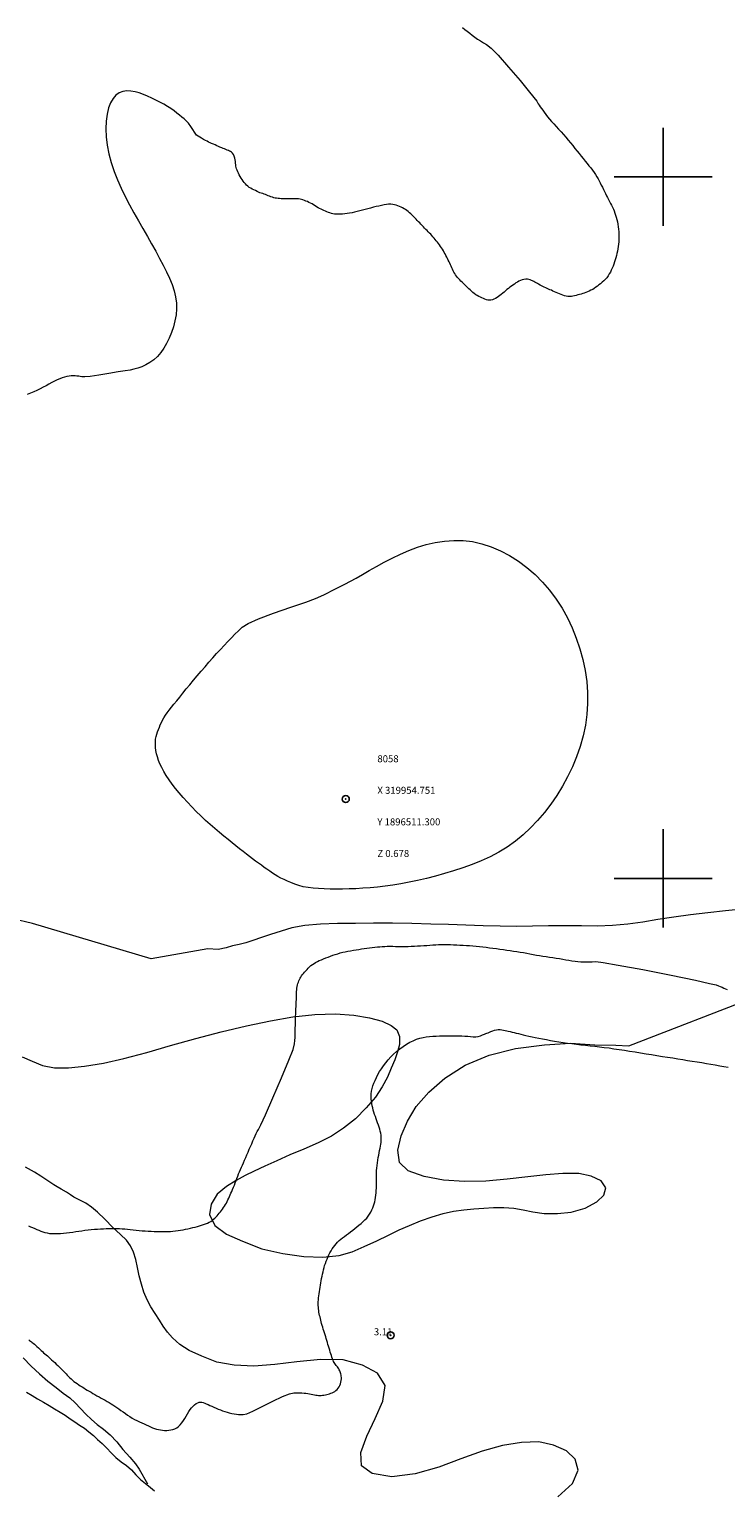
# Model space of a CAD drawing. Extents: x 319748 to 320998, y 1896184 to 1896994.
# Drawn here: x 319910 to 320009, y 1896413 to 1896621 of the extents above; entities that cross this region are included whole.
import ezdxf

# ---------------------------------------------------------------- set-up
doc = ezdxf.new("R2010")
doc.units = 0
doc.header["$MEASUREMENT"] = 0
doc.header["$PDMODE"] = 32
doc.header["$PDSIZE"] = -0.37
doc.linetypes.add('ACAD_ISO02W100', pattern=[15, 12, -3])
for name, color, linetype in [('1TODAS1K', 7, 'Continuous'), ('ARBOLES', 90, 'Continuous'), ('COTA FOTOGRAMETRICA', 10, 'Continuous'), ('CULTIVO', 7, 'Continuous'), ('CURVA INTERMEDIA', 17, 'Continuous'), ('DEPRESION INTERMEDIA', 7, 'Continuous'), ('PUNTO DE CONTROL', 12, 'Continuous'), ('SIMBOLO GRADICULA', 7, 'Continuous'), ('VEREDA', 7, 'Continuous')]:
    doc.layers.add(name, color=color, linetype=linetype)
doc.styles.add('WMF-Times New Roman0', font='TIMES.TTF')
doc.linetypes.add('ZIGZAG', pattern='A,0.00254,-5.08,[131,ltypeshp.shx,S=5.08,R=0,X=-5.08,Y=0],-10.16,[131,ltypeshp.shx,S=5.08,R=180,X=5.08,Y=0],-5.08', length=20.32254)

msp = doc.modelspace()

# ---------------------------------------------------------------- linework, layer by layer
at = {"layer": 'ARBOLES', "color": 3, "linetype": 'ZIGZAG', "lineweight": 9, "ltscale": 0.05}
for points in [[(319908.59, 1896474.54), (319910.04, 1896473.94), (319911.48, 1896473.33), (319913.22, 1896473), (319915.21, 1896472.99), (319917.5, 1896473.22), (319920.18, 1896473.68), (319923.08, 1896474.33), (319926.39, 1896475.18), (319929.77, 1896476.16), (319933.37, 1896477.17), (319936.96, 1896478.11), (319940.58, 1896478.96), (319944.02, 1896479.68), (319947.2, 1896480.25), (319950.31, 1896480.59), (319953.26, 1896480.7), (319955.88, 1896480.48), (319958.11, 1896480.1), (319959.92, 1896479.63), (319961.23, 1896479.04), (319962.04, 1896478.39), (319962.4, 1896477.44), (319962.41, 1896476.34), (319962.11, 1896475.26), (319961.74, 1896474.14), (319961.23, 1896472.96), (319960.68, 1896471.67), (319959.93, 1896470.27), (319958.96, 1896468.81), (319957.67, 1896467.28), (319956.11, 1896465.72), (319954.44, 1896464.37), (319952.71, 1896463.26), (319950.79, 1896462.3), (319948.76, 1896461.42), (319946.77, 1896460.57), (319944.9, 1896459.75), (319943.2, 1896458.98), (319941.7, 1896458.26), (319940.4, 1896457.64), (319939.1, 1896456.93), (319937.72, 1896456.1), (319936.39, 1896455), (319935.54, 1896453.57), (319935.3, 1896452.09), (319936.09, 1896450.54), (319937.76, 1896449.28), (319940.03, 1896448.27), (319942.78, 1896447.17), (319945.78, 1896446.53), (319948.76, 1896446.12), (319951.45, 1896446.02), (319953.79, 1896446.23), (319955.65, 1896446.77), (319957.37, 1896447.52), (319959.15, 1896448.33), (319960.83, 1896449.14), (319962.35, 1896449.89), (319963.83, 1896450.54), (319965.41, 1896451.17), (319967.05, 1896451.74), (319968.61, 1896452.24), (319970.12, 1896452.58), (319971.6, 1896452.77), (319972.99, 1896452.9), (319974.41, 1896453), (319975.81, 1896453.08), (319977.26, 1896453.08), (319978.72, 1896452.97), (319980.05, 1896452.74), (319981.43, 1896452.46), (319983.04, 1896452.22), (319984.92, 1896452.21), (319986.89, 1896452.42), (319988.87, 1896452.99), (319990.53, 1896453.87), (319991.53, 1896454.86), (319991.84, 1896455.91), (319991.18, 1896456.89), (319989.73, 1896457.56), (319987.96, 1896457.94), (319985.71, 1896457.94), (319983.29, 1896457.75), (319980.72, 1896457.47), (319977.75, 1896457.12), (319974.72, 1896456.82), (319971.67, 1896456.77), (319968.69, 1896456.98), (319965.91, 1896457.48), (319963.63, 1896458.32), (319962.4, 1896459.49), (319962.17, 1896461.28), (319962.64, 1896463.28), (319963.54, 1896465.38), (319964.79, 1896467.48), (319966.59, 1896469.53), (319968.89, 1896471.5), (319971.77, 1896473.35), (319975.21, 1896474.8), (319978.96, 1896475.75), (319983.08, 1896476.27), (319986.78, 1896476.51), (319990.24, 1896476.28), (319993.27, 1896476.23), (319995.1, 1896476.12), (320013.78, 1896483.36)], [(319985, 1896411.83), (319987.09, 1896413.75), (319987.9, 1896415.64), (319987.45, 1896417.23), (319986.22, 1896418.41), (319984.35, 1896419.22), (319982.26, 1896419.67), (319979.82, 1896419.61), (319977.11, 1896419.15), (319974.2, 1896418.34), (319971.17, 1896417.26), (319968.01, 1896416.09), (319964.66, 1896415.12), (319961.32, 1896414.7), (319958.51, 1896415.18), (319956.98, 1896416.28), (319956.88, 1896418.15), (319957.74, 1896420.47), (319958.93, 1896423.03), (319960.05, 1896425.49), (319960.38, 1896427.71), (319959.27, 1896429.49), (319957.14, 1896430.63), (319954.35, 1896431.36), (319951.12, 1896431.4), (319947.77, 1896431.09), (319944.61, 1896430.7), (319941.64, 1896430.48), (319938.84, 1896430.61), (319936.34, 1896431.06), (319934.21, 1896431.88), (319932.42, 1896432.7), (319931.06, 1896433.57), (319930.06, 1896434.49), (319929.32, 1896435.33), (319928.71, 1896436.15), (319928.17, 1896437.03), (319927.58, 1896437.98), (319926.94, 1896438.94), (319926.44, 1896439.94), (319925.96, 1896441.01), (319925.6, 1896442.15), (319925.28, 1896443.33), (319925.06, 1896444.54), (319924.81, 1896445.67), (319924.49, 1896446.72), (319924.05, 1896447.62), (319923.49, 1896448.42), (319922.64, 1896449.23), (319921.52, 1896450.25), (319920.37, 1896451.42), (319919.33, 1896452.44), (319918.49, 1896453.14), (319917.67, 1896453.68), (319916.72, 1896454.18), (319915.97, 1896454.57), (319915.49, 1896454.89), (319914.93, 1896455.25), (319914.15, 1896455.7), (319913.61, 1896456.03), (319913.12, 1896456.33), (319911.28, 1896457.56), (319910.36, 1896458.12), (319909.08, 1896458.85)]]:
    msp.add_lwpolyline(points, dxfattribs=at)
at = {"layer": 'COTA FOTOGRAMETRICA'}
msp.add_point((319961.14, 1896434.87, 3.11), dxfattribs=at)
at = {"layer": 'CULTIVO', "color": 70, "lineweight": 13, "elevation": 2.01}
msp.add_lwpolyline([(320011.26, 1896495.61), (320008.87, 1896495.35), (320006.36, 1896495.09), (320003.88, 1896494.81), (320001.52, 1896494.49), (319999.26, 1896494.14), (319997.11, 1896493.77), (319994.96, 1896493.49), (319992.79, 1896493.28), (319990.62, 1896493.2), (319988.35, 1896493.21), (319986, 1896493.25), (319983.66, 1896493.24), (319981.35, 1896493.17), (319979.06, 1896493.15), (319976.74, 1896493.18), (319974.32, 1896493.24), (319971.85, 1896493.33), (319969.41, 1896493.41), (319966.85, 1896493.49), (319964.17, 1896493.55), (319961.4, 1896493.61), (319958.72, 1896493.6), (319956.12, 1896493.58), (319953.55, 1896493.58), (319951.15, 1896493.49), (319948.93, 1896493.28), (319947.07, 1896492.94), (319945.51, 1896492.49), (319943.99, 1896492.02), (319942.71, 1896491.55), (319941.5, 1896491.13), (319940.49, 1896490.83), (319939.53, 1896490.58), (319938.58, 1896490.36), (319937.71, 1896490.12), (319936.57, 1896489.87), (319935.06, 1896489.94), (319927.01, 1896488.52), (319910.08, 1896493.57), (319907.28, 1896494.21)], dxfattribs=at)
at = {"layer": 'CURVA INTERMEDIA', "color": 17, "linetype": 'Continuous', "lineweight": 9}
for points, elevation in [([(319971.41, 1896621.29), (319971.73, 1896621.01), (319972.07, 1896620.74), (319972.42, 1896620.46), (319972.78, 1896620.18), (319973.16, 1896619.9), (319973.55, 1896619.63), (319973.96, 1896619.36), (319974.38, 1896619.12), (319974.83, 1896618.86), (319975.47, 1896618.36), (319976.49, 1896617.33), (319977.97, 1896615.65), (319979.59, 1896613.72), (319980.92, 1896612.09), (319981.97, 1896610.8)], 2.01), ([(319981.97, 1896610.8), (319982.03, 1896610.71), (319982.09, 1896610.59), (319982.19, 1896610.42), (319982.31, 1896610.22), (319982.46, 1896609.99), (319982.63, 1896609.75), (319982.82, 1896609.48), (319983.03, 1896609.2), (319983.27, 1896608.89), (319983.53, 1896608.57), (319983.81, 1896608.24), (319984.1, 1896607.9), (319984.42, 1896607.55), (319984.75, 1896607.18), (319985.09, 1896606.8), (319985.44, 1896606.42), (319985.78, 1896606.03), (319986.12, 1896605.63), (319986.46, 1896605.23), (319986.78, 1896604.84), (319987.11, 1896604.45), (319987.42, 1896604.06), (319987.72, 1896603.68), (319988.02, 1896603.31), (319988.32, 1896602.95), (319988.6, 1896602.59), (319988.89, 1896602.24), (319989.16, 1896601.9), (319989.42, 1896601.57), (319989.68, 1896601.26), (319989.91, 1896600.94), (319990.14, 1896600.63), (319990.35, 1896600.33), (319990.54, 1896600.02), (319990.71, 1896599.72), (319990.88, 1896599.42), (319991.03, 1896599.12), (319991.18, 1896598.81), (319991.33, 1896598.51), (319991.48, 1896598.2), (319991.62, 1896597.9), (319991.76, 1896597.6), (319991.9, 1896597.31), (319992.05, 1896597.03), (319992.19, 1896596.75), (319992.34, 1896596.48), (319992.49, 1896596.21), (319992.64, 1896595.94), (319992.77, 1896595.68), (319992.9, 1896595.41), (319993.01, 1896595.13), (319993.12, 1896594.84), (319993.22, 1896594.54), (319993.32, 1896594.23), (319993.41, 1896593.91), (319993.48, 1896593.57), (319993.54, 1896593.23), (319993.59, 1896592.88), (319993.63, 1896592.52), (319993.66, 1896592.17), (319993.67, 1896591.81), (319993.68, 1896591.45), (319993.67, 1896591.09), (319993.66, 1896590.74), (319993.63, 1896590.4), (319993.59, 1896590.06), (319993.54, 1896589.73), (319993.48, 1896589.4), (319993.41, 1896589.09), (319993.34, 1896588.78), (319993.26, 1896588.47), (319993.17, 1896588.17), (319993.08, 1896587.87), (319992.97, 1896587.57), (319992.86, 1896587.28), (319992.74, 1896586.99), (319992.61, 1896586.71), (319992.47, 1896586.42), (319992.31, 1896586.15), (319992.14, 1896585.88), (319991.95, 1896585.62), (319991.74, 1896585.38), (319991.52, 1896585.16), (319991.3, 1896584.96), (319991.07, 1896584.76), (319990.85, 1896584.58), (319990.63, 1896584.41), (319990.41, 1896584.25), (319990.18, 1896584.1), (319989.95, 1896583.96), (319989.71, 1896583.83), (319989.47, 1896583.71), (319989.23, 1896583.61), (319988.99, 1896583.52), (319988.76, 1896583.43), (319988.53, 1896583.36), (319988.29, 1896583.29), (319988.06, 1896583.22), (319987.83, 1896583.16), (319987.59, 1896583.1), (319987.37, 1896583.04), (319987.14, 1896583), (319986.91, 1896582.96), (319986.67, 1896582.95), (319986.43, 1896582.96), (319986.19, 1896582.99), (319985.95, 1896583.05), (319985.71, 1896583.12), (319985.47, 1896583.21), (319985.23, 1896583.31), (319984.99, 1896583.41), (319984.76, 1896583.52), (319984.52, 1896583.62), (319984.29, 1896583.72), (319984.07, 1896583.82), (319983.86, 1896583.91), (319983.66, 1896584), (319983.45, 1896584.09), (319983.25, 1896584.18), (319983.04, 1896584.27), (319982.84, 1896584.36), (319982.64, 1896584.47), (319982.44, 1896584.57), (319982.24, 1896584.68), (319982.06, 1896584.79), (319981.88, 1896584.9), (319981.71, 1896585), (319981.54, 1896585.09), (319981.38, 1896585.17), (319981.22, 1896585.24), (319981.05, 1896585.31), (319980.86, 1896585.36), (319980.65, 1896585.4), (319980.4, 1896585.41), (319980.14, 1896585.38), (319979.88, 1896585.33), (319979.64, 1896585.24), (319979.42, 1896585.13), (319979.21, 1896585), (319979, 1896584.87), (319978.79, 1896584.72), (319978.57, 1896584.57), (319978.36, 1896584.42), (319978.15, 1896584.25), (319977.94, 1896584.09), (319977.73, 1896583.92), (319977.52, 1896583.75), (319977.32, 1896583.58), (319977.12, 1896583.41), (319976.92, 1896583.24), (319976.72, 1896583.08), (319976.52, 1896582.93), (319976.31, 1896582.78), (319976.09, 1896582.65), (319975.88, 1896582.55), (319975.66, 1896582.48), (319975.44, 1896582.43), (319975.22, 1896582.42), (319975.01, 1896582.43), (319974.8, 1896582.48), (319974.59, 1896582.55), (319974.37, 1896582.64), (319974.16, 1896582.74), (319973.94, 1896582.84), (319973.72, 1896582.95), (319973.5, 1896583.07), (319973.28, 1896583.2), (319973.07, 1896583.35), (319972.87, 1896583.51), (319972.67, 1896583.68), (319972.47, 1896583.87), (319972.28, 1896584.05), (319972.08, 1896584.24), (319971.89, 1896584.43), (319971.7, 1896584.61), (319971.52, 1896584.79), (319971.34, 1896584.97), (319971.16, 1896585.14), (319970.99, 1896585.31), (319970.83, 1896585.49), (319970.68, 1896585.67), (319970.54, 1896585.84), (319970.41, 1896586.03), (319970.29, 1896586.22), (319970.17, 1896586.41), (319970.07, 1896586.61), (319969.97, 1896586.82), (319969.87, 1896587.03), (319969.77, 1896587.25), (319969.67, 1896587.46), (319969.57, 1896587.68), (319969.47, 1896587.9), (319969.36, 1896588.12), (319969.25, 1896588.34), (319969.14, 1896588.57), (319969.02, 1896588.79), (319968.91, 1896589.01), (319968.79, 1896589.23), (319968.67, 1896589.45), (319968.53, 1896589.67), (319968.39, 1896589.88), (319968.25, 1896590.09), (319968.1, 1896590.3), (319967.95, 1896590.5), (319967.8, 1896590.7), (319967.64, 1896590.89), (319967.49, 1896591.08), (319967.33, 1896591.26), (319967.17, 1896591.45), (319967.01, 1896591.63), (319966.85, 1896591.81), (319966.68, 1896591.99), (319966.51, 1896592.17), (319966.34, 1896592.34), (319966.17, 1896592.51), (319965.99, 1896592.69), (319965.82, 1896592.86), (319965.65, 1896593.04), (319965.47, 1896593.23), (319965.3, 1896593.42), (319965.12, 1896593.6), (319964.94, 1896593.79), (319964.77, 1896593.98), (319964.59, 1896594.17), (319964.4, 1896594.36), (319964.22, 1896594.54), (319964.03, 1896594.72), (319963.85, 1896594.88), (319963.66, 1896595.04), (319963.47, 1896595.18), (319963.27, 1896595.32), (319963.06, 1896595.45), (319962.85, 1896595.56), (319962.63, 1896595.67), (319962.41, 1896595.77), (319962.18, 1896595.86), (319961.95, 1896595.94), (319961.7, 1896596.01), (319961.44, 1896596.06), (319961.16, 1896596.08), (319960.86, 1896596.08), (319960.53, 1896596.05), (319960.2, 1896596), (319959.84, 1896595.93), (319959.46, 1896595.84), (319959.08, 1896595.75), (319958.68, 1896595.66), (319958.29, 1896595.55), (319957.9, 1896595.45), (319957.51, 1896595.35), (319957.12, 1896595.24), (319956.74, 1896595.14), (319956.37, 1896595.04), (319956, 1896594.96), (319955.64, 1896594.89), (319955.28, 1896594.83), (319954.94, 1896594.78), (319954.6, 1896594.73), (319954.28, 1896594.7), (319953.97, 1896594.68), (319953.68, 1896594.67), (319953.41, 1896594.67), (319953.16, 1896594.7), (319952.92, 1896594.73), (319952.7, 1896594.78), (319952.48, 1896594.85), (319952.26, 1896594.92), (319952.05, 1896595.01), (319951.84, 1896595.1), (319951.63, 1896595.2), (319951.42, 1896595.3), (319951.22, 1896595.4), (319951.01, 1896595.49), (319950.8, 1896595.6), (319950.59, 1896595.72), (319950.37, 1896595.86), (319950.15, 1896595.99), (319949.93, 1896596.13), (319949.71, 1896596.25), (319949.49, 1896596.36), (319949.27, 1896596.46), (319949.05, 1896596.55), (319948.84, 1896596.63), (319948.64, 1896596.7), (319948.45, 1896596.77), (319948.24, 1896596.82), (319948.02, 1896596.85), (319947.8, 1896596.87), (319947.56, 1896596.87), (319947.33, 1896596.88), (319947.09, 1896596.88), (319946.86, 1896596.88), (319946.63, 1896596.88), (319946.4, 1896596.88), (319946.17, 1896596.88), (319945.95, 1896596.88), (319945.73, 1896596.87), (319945.51, 1896596.88), (319945.3, 1896596.89), (319945.09, 1896596.91), (319944.88, 1896596.94), (319944.68, 1896596.97), (319944.48, 1896597.02), (319944.28, 1896597.08), (319944.08, 1896597.15), (319943.88, 1896597.23), (319943.68, 1896597.31), (319943.48, 1896597.39), (319943.29, 1896597.46), (319943.09, 1896597.53), (319942.9, 1896597.6), (319942.7, 1896597.66), (319942.5, 1896597.74), (319942.3, 1896597.83), (319942.09, 1896597.93), (319941.87, 1896598.03), (319941.65, 1896598.13), (319941.42, 1896598.24), (319941.2, 1896598.36), (319940.99, 1896598.5), (319940.8, 1896598.66), (319940.61, 1896598.83), (319940.43, 1896599.01), (319940.27, 1896599.19), (319940.11, 1896599.39), (319939.96, 1896599.6), (319939.82, 1896599.82), (319939.68, 1896600.04), (319939.56, 1896600.27), (319939.44, 1896600.5), (319939.34, 1896600.72), (319939.25, 1896600.94), (319939.18, 1896601.14), (319939.13, 1896601.34), (319939.09, 1896601.53), (319939.06, 1896601.73), (319939.04, 1896601.94), (319939.03, 1896602.17), (319938.99, 1896602.42), (319938.93, 1896602.68), (319938.84, 1896602.94), (319938.73, 1896603.17), (319938.6, 1896603.36), (319938.47, 1896603.5), (319938.32, 1896603.59), (319938.17, 1896603.67), (319938, 1896603.74), (319937.82, 1896603.81), (319937.63, 1896603.89), (319937.45, 1896603.97), (319937.27, 1896604.04), (319937.09, 1896604.11), (319936.93, 1896604.18), (319936.77, 1896604.25), (319936.58, 1896604.34), (319936.36, 1896604.43), (319936.12, 1896604.54), (319935.87, 1896604.65), (319935.62, 1896604.75), (319935.39, 1896604.85), (319935.17, 1896604.96), (319934.96, 1896605.07), (319934.73, 1896605.19), (319934.47, 1896605.34), (319934.17, 1896605.52), (319933.45, 1896605.96), (319932.66, 1896607.17), (319932.32, 1896607.63), (319931.99, 1896607.99), (319931.68, 1896608.26), (319931.37, 1896608.51), (319931.03, 1896608.78), (319930.66, 1896609.08), (319930.26, 1896609.39), (319929.81, 1896609.72), (319929.33, 1896610.04), (319928.81, 1896610.35), (319928.25, 1896610.66), (319927.68, 1896610.94), (319927.09, 1896611.22), (319926.49, 1896611.48), (319925.9, 1896611.73), (319925.3, 1896611.95), (319924.7, 1896612.12), (319924.11, 1896612.23), (319923.53, 1896612.25), (319922.97, 1896612.17), (319922.45, 1896611.97), (319921.97, 1896611.64), (319921.56, 1896611.17), (319921.22, 1896610.56), (319920.93, 1896609.82), (319920.71, 1896608.94), (319920.56, 1896607.95), (319920.51, 1896606.86), (319920.56, 1896605.7), (319920.72, 1896604.49), (319920.97, 1896603.26), (319921.3, 1896602.02), (319921.71, 1896600.78), (319922.18, 1896599.56), (319922.72, 1896598.36), (319923.29, 1896597.18), (319923.9, 1896596.01), (319924.53, 1896594.87), (319925.18, 1896593.73), (319925.82, 1896592.61), (319926.45, 1896591.51), (319927.06, 1896590.43), (319927.65, 1896589.38), (319928.2, 1896588.38), (319928.72, 1896587.41), (319929.2, 1896586.46), (319929.63, 1896585.54), (319929.99, 1896584.64), (319930.28, 1896583.76)], 2.08), ([(319930.28, 1896583.76), (319930.48, 1896582.88), (319930.59, 1896582.01), (319930.61, 1896581.16), (319930.54, 1896580.31), (319930.39, 1896579.47), (319930.17, 1896578.64), (319929.89, 1896577.81), (319929.56, 1896577.02), (319929.19, 1896576.26), (319928.79, 1896575.57), (319928.36, 1896574.94), (319927.88, 1896574.38), (319927.37, 1896573.91), (319926.82, 1896573.51), (319926.25, 1896573.18), (319925.67, 1896572.93), (319925.1, 1896572.73), (319924.54, 1896572.58), (319923.98, 1896572.46), (319923.28, 1896572.35), (319922.31, 1896572.2), (319920.98, 1896571.97), (319919.54, 1896571.73), (319918.32, 1896571.55), (319917.55, 1896571.48), (319917.13, 1896571.49), (319916.89, 1896571.53), (319916.66, 1896571.57), (319916.41, 1896571.6), (319916.16, 1896571.62), (319915.89, 1896571.63), (319915.6, 1896571.61), (319915.31, 1896571.58), (319914.99, 1896571.52), (319914.66, 1896571.44), (319914.32, 1896571.33), (319913.96, 1896571.2), (319913.59, 1896571.04), (319913.21, 1896570.86), (319912.82, 1896570.67), (319912.42, 1896570.45), (319912.01, 1896570.23), (319911.59, 1896570.01), (319911.16, 1896569.78), (319910.71, 1896569.56), (319910.26, 1896569.34), (319909.78, 1896569.14), (319909.3, 1896568.95)], 2.01), ([(319909.49, 1896450.46), (319909.79, 1896450.33), (319910.09, 1896450.21), (319910.39, 1896450.08), (319910.68, 1896449.96), (319910.96, 1896449.84), (319911.24, 1896449.72), (319911.53, 1896449.61), (319911.83, 1896449.52), (319912.16, 1896449.45), (319912.51, 1896449.4), (319912.89, 1896449.37), (319913.27, 1896449.36), (319913.67, 1896449.36), (319914.09, 1896449.38), (319914.51, 1896449.41), (319914.94, 1896449.45), (319915.37, 1896449.5), (319915.81, 1896449.57), (319916.24, 1896449.64), (319916.68, 1896449.71), (319917.12, 1896449.77), (319917.56, 1896449.83), (319918.01, 1896449.89), (319918.46, 1896449.94), (319918.91, 1896449.98), (319919.34, 1896450.01), (319919.77, 1896450.04), (319920.18, 1896450.06), (319920.58, 1896450.08), (319920.97, 1896450.1), (319921.36, 1896450.1), (319921.73, 1896450.1), (319922.1, 1896450.09), (319922.47, 1896450.07), (319922.84, 1896450.04), (319923.22, 1896450.02), (319923.6, 1896449.99), (319924.01, 1896449.96), (319924.42, 1896449.92), (319924.84, 1896449.87), (319925.27, 1896449.82), (319925.7, 1896449.78), (319926.14, 1896449.75), (319926.56, 1896449.71), (319926.98, 1896449.69), (319927.4, 1896449.67), (319927.8, 1896449.66), (319928.21, 1896449.65), (319928.6, 1896449.65), (319928.99, 1896449.66), (319929.37, 1896449.66), (319929.74, 1896449.68), (319930.1, 1896449.71), (319930.47, 1896449.75), (319930.83, 1896449.8), (319931.19, 1896449.86), (319931.55, 1896449.92), (319931.9, 1896449.98), (319932.24, 1896450.05), (319932.59, 1896450.12), (319932.92, 1896450.21), (319933.26, 1896450.29), (319933.58, 1896450.38), (319933.89, 1896450.47), (319934.19, 1896450.56), (319934.48, 1896450.66), (319934.76, 1896450.75), (319935.02, 1896450.86), (319935.27, 1896450.98), (319935.49, 1896451.11), (319935.7, 1896451.25), (319935.89, 1896451.4), (319936.06, 1896451.56), (319936.22, 1896451.73), (319936.39, 1896451.91), (319936.55, 1896452.09), (319936.71, 1896452.27), (319936.87, 1896452.47), (319937.02, 1896452.67), (319937.17, 1896452.87), (319937.32, 1896453.07), (319937.46, 1896453.28), (319937.6, 1896453.5), (319937.72, 1896453.72), (319937.84, 1896453.94), (319937.95, 1896454.17), (319938.06, 1896454.4), (319938.16, 1896454.63), (319938.27, 1896454.87), (319938.37, 1896455.12), (319938.48, 1896455.38), (319938.6, 1896455.66), (319938.73, 1896455.97), (319938.86, 1896456.29), (319938.99, 1896456.61), (319939.11, 1896456.93), (319939.22, 1896457.24), (319939.34, 1896457.54), (319939.46, 1896457.86), (319939.59, 1896458.18), (319939.73, 1896458.5), (319939.87, 1896458.81), (319940.01, 1896459.13), (319940.16, 1896459.46), (319940.32, 1896459.82), (319940.48, 1896460.19), (319940.65, 1896460.58), (319940.82, 1896460.98), (319940.99, 1896461.38), (319941.16, 1896461.78), (319941.34, 1896462.18), (319941.51, 1896462.57), (319941.67, 1896462.95), (319941.83, 1896463.3), (319941.98, 1896463.62), (319942.12, 1896463.9), (319942.29, 1896464.2), (319942.61, 1896464.86), (319943.28, 1896466.3), (319944.35, 1896468.73), (319945.59, 1896471.58), (319946.63, 1896474.07), (319947.22, 1896475.62), (319947.45, 1896476.43), (319947.49, 1896476.89), (319947.51, 1896477.31), (319947.53, 1896477.75), (319947.54, 1896478.2), (319947.55, 1896478.64), (319947.56, 1896479.07), (319947.57, 1896479.49), (319947.58, 1896479.9), (319947.59, 1896480.3), (319947.61, 1896480.69), (319947.62, 1896481.06), (319947.64, 1896481.41), (319947.66, 1896481.75), (319947.67, 1896482.08), (319947.69, 1896482.4), (319947.7, 1896482.71), (319947.71, 1896483.01), (319947.72, 1896483.3), (319947.73, 1896483.58), (319947.74, 1896483.85), (319947.76, 1896484.11), (319947.78, 1896484.36), (319947.82, 1896484.59), (319947.87, 1896484.8), (319947.93, 1896485), (319948, 1896485.2), (319948.07, 1896485.39), (319948.15, 1896485.58), (319948.23, 1896485.76), (319948.32, 1896485.94), (319948.43, 1896486.11), (319948.57, 1896486.28), (319948.72, 1896486.46), (319948.88, 1896486.64), (319949.04, 1896486.83), (319949.22, 1896487.01), (319949.4, 1896487.2), (319949.59, 1896487.38), (319949.78, 1896487.56), (319950, 1896487.72), (319950.22, 1896487.87), (319950.45, 1896488.02), (319950.7, 1896488.15), (319950.97, 1896488.28), (319951.27, 1896488.41), (319951.57, 1896488.54), (319951.89, 1896488.67), (319952.22, 1896488.79), (319952.55, 1896488.92), (319952.9, 1896489.04), (319953.25, 1896489.16), (319953.61, 1896489.26), (319953.96, 1896489.37), (319954.32, 1896489.46), (319954.68, 1896489.54), (319955.06, 1896489.61), (319955.44, 1896489.68), (319955.83, 1896489.75), (319956.21, 1896489.81), (319956.59, 1896489.88), (319956.98, 1896489.94), (319957.37, 1896490), (319957.75, 1896490.05), (319958.14, 1896490.1), (319958.52, 1896490.14), (319958.89, 1896490.19), (319959.25, 1896490.23), (319959.6, 1896490.26), (319959.95, 1896490.29), (319960.31, 1896490.31), (319960.67, 1896490.32), (319961.05, 1896490.32), (319961.44, 1896490.32), (319961.85, 1896490.31), (319962.28, 1896490.3), (319962.72, 1896490.3), (319963.16, 1896490.3), (319963.62, 1896490.31), (319964.08, 1896490.32), (319964.53, 1896490.34), (319964.97, 1896490.37), (319965.42, 1896490.39), (319965.86, 1896490.42), (319966.3, 1896490.45), (319966.73, 1896490.48), (319967.15, 1896490.51), (319967.57, 1896490.53), (319967.97, 1896490.55), (319968.39, 1896490.56), (319968.8, 1896490.56), (319969.22, 1896490.56), (319969.66, 1896490.55), (319970.11, 1896490.54), (319970.56, 1896490.53), (319971.02, 1896490.5), (319971.48, 1896490.48), (319971.95, 1896490.45), (319972.41, 1896490.41), (319972.88, 1896490.37), (319973.35, 1896490.33), (319973.82, 1896490.28), (319974.29, 1896490.23), (319974.77, 1896490.18), (319975.25, 1896490.11), (319975.73, 1896490.05), (319976.22, 1896489.98), (319976.72, 1896489.91), (319977.22, 1896489.84), (319977.71, 1896489.78), (319978.19, 1896489.71), (319978.67, 1896489.64), (319979.14, 1896489.57), (319979.61, 1896489.49), (319980.08, 1896489.41), (319980.54, 1896489.33), (319981, 1896489.24), (319981.46, 1896489.16), (319981.92, 1896489.07), (319982.38, 1896488.99), (319982.84, 1896488.92), (319983.31, 1896488.84), (319983.79, 1896488.77), (319984.28, 1896488.7), (319984.76, 1896488.63), (319985.22, 1896488.56), (319985.68, 1896488.48), (319986.13, 1896488.41), (319986.57, 1896488.33), (319987, 1896488.25), (319987.43, 1896488.18), (319987.84, 1896488.13), (319988.25, 1896488.1), (319988.66, 1896488.08), (319989.07, 1896488.08), (319989.47, 1896488.1), (319989.89, 1896488.12), (319990.39, 1896488.13), (319991.45, 1896488.01), (319993.6, 1896487.65), (319997.1, 1896486.99), (320001.14, 1896486.18), (320004.59, 1896485.47), (320006.63, 1896485.03), (320007.54, 1896484.81), (320007.89, 1896484.69), (320008.14, 1896484.58), (320008.4, 1896484.47), (320008.65, 1896484.37), (320008.9, 1896484.27), (320009.14, 1896484.17)], 2.08), ([(319922.1, 1896424.58), (319922.39, 1896424.38), (319922.69, 1896424.17), (319923, 1896423.95), (319923.32, 1896423.73), (319923.63, 1896423.5), (319923.96, 1896423.28), (319924.29, 1896423.07), (319924.63, 1896422.88), (319924.97, 1896422.71), (319925.32, 1896422.54), (319925.65, 1896422.39), (319925.98, 1896422.25), (319926.3, 1896422.1), (319926.61, 1896421.96), (319926.91, 1896421.82), (319927.2, 1896421.7), (319927.48, 1896421.59), (319927.76, 1896421.5), (319928.04, 1896421.42), (319928.33, 1896421.37), (319928.63, 1896421.33), (319928.92, 1896421.31), (319929.23, 1896421.31), (319929.52, 1896421.33), (319929.82, 1896421.38), (319930.1, 1896421.45), (319930.38, 1896421.55), (319930.65, 1896421.69), (319930.9, 1896421.89), (319931.15, 1896422.12), (319931.38, 1896422.39), (319931.59, 1896422.7), (319931.79, 1896423.02), (319931.98, 1896423.35), (319932.17, 1896423.68), (319932.36, 1896423.99), (319932.56, 1896424.28), (319932.76, 1896424.54), (319932.97, 1896424.77), (319933.19, 1896424.97), (319933.41, 1896425.14), (319933.63, 1896425.26), (319933.84, 1896425.33), (319934.03, 1896425.35), (319934.22, 1896425.33), (319934.42, 1896425.27), (319934.63, 1896425.19), (319934.86, 1896425.09), (319935.11, 1896424.99), (319935.38, 1896424.87), (319935.66, 1896424.75), (319935.95, 1896424.62), (319936.25, 1896424.48), (319936.55, 1896424.35), (319936.86, 1896424.22), (319937.17, 1896424.1), (319937.48, 1896424), (319937.81, 1896423.9), (319938.14, 1896423.81), (319938.48, 1896423.74), (319938.82, 1896423.68), (319939.15, 1896423.63), (319939.46, 1896423.59), (319939.77, 1896423.56), (319940.11, 1896423.56), (319940.62, 1896423.69), (319941.5, 1896424.05), (319942.82, 1896424.71), (319944.35, 1896425.48), (319945.73, 1896426.14), (319946.72, 1896426.52), (319947.36, 1896426.66), (319947.81, 1896426.69), (319948.18, 1896426.68), (319948.5, 1896426.67), (319948.79, 1896426.64), (319949.07, 1896426.6), (319949.34, 1896426.55), (319949.59, 1896426.51), (319949.83, 1896426.46), (319950.06, 1896426.42), (319950.28, 1896426.38), (319950.48, 1896426.35), (319950.68, 1896426.32), (319950.87, 1896426.3), (319951.05, 1896426.3), (319951.23, 1896426.31), (319951.42, 1896426.33), (319951.62, 1896426.35), (319951.83, 1896426.38), (319952.03, 1896426.42), (319952.23, 1896426.47), (319952.43, 1896426.53), (319952.62, 1896426.6), (319952.81, 1896426.68), (319952.99, 1896426.76), (319953.17, 1896426.86), (319953.35, 1896426.99), (319953.53, 1896427.14), (319953.68, 1896427.31), (319953.81, 1896427.51), (319953.91, 1896427.72), (319953.99, 1896427.95), (319954.06, 1896428.2), (319954.11, 1896428.44), (319954.13, 1896428.67), (319954.13, 1896428.86), (319954.11, 1896429.04), (319954.07, 1896429.2), (319954.04, 1896429.36), (319953.99, 1896429.51), (319953.95, 1896429.66), (319953.89, 1896429.82), (319953.82, 1896429.96), (319953.75, 1896430.1), (319953.66, 1896430.23), (319953.57, 1896430.35), (319953.47, 1896430.46), (319953.38, 1896430.58), (319953.28, 1896430.7), (319953.18, 1896430.84), (319953.1, 1896430.98), (319953.01, 1896431.14), (319952.93, 1896431.32), (319952.85, 1896431.52), (319952.77, 1896431.73), (319952.69, 1896431.97), (319952.61, 1896432.22), (319952.53, 1896432.48), (319952.45, 1896432.75), (319952.36, 1896433.03), (319952.28, 1896433.3), (319952.2, 1896433.57), (319952.12, 1896433.84), (319952.04, 1896434.12), (319951.96, 1896434.39), (319951.88, 1896434.67), (319951.79, 1896434.94), (319951.71, 1896435.22), (319951.62, 1896435.49), (319951.54, 1896435.76), (319951.45, 1896436.02), (319951.37, 1896436.28), (319951.3, 1896436.53), (319951.23, 1896436.78), (319951.18, 1896437.01), (319951.12, 1896437.25), (319951.07, 1896437.48), (319951.02, 1896437.71), (319950.97, 1896437.94), (319950.92, 1896438.16), (319950.89, 1896438.39), (319950.86, 1896438.62), (319950.84, 1896438.86), (319950.83, 1896439.11), (319950.83, 1896439.36), (319950.83, 1896439.63), (319950.85, 1896439.91), (319950.87, 1896440.2), (319950.9, 1896440.5), (319950.94, 1896440.8), (319950.98, 1896441.11), (319951.03, 1896441.41), (319951.09, 1896441.72), (319951.14, 1896442.02), (319951.19, 1896442.33), (319951.25, 1896442.65), (319951.3, 1896442.97), (319951.36, 1896443.29), (319951.43, 1896443.6), (319951.5, 1896443.92), (319951.57, 1896444.22), (319951.65, 1896444.53), (319951.73, 1896444.83), (319951.83, 1896445.12), (319951.94, 1896445.42), (319952.07, 1896445.72), (319952.2, 1896446.02), (319952.34, 1896446.32), (319952.48, 1896446.62), (319952.64, 1896446.9), (319952.8, 1896447.17), (319952.99, 1896447.43), (319953.18, 1896447.67), (319953.37, 1896447.91), (319953.58, 1896448.14), (319953.8, 1896448.36), (319954.03, 1896448.57), (319954.28, 1896448.77), (319954.54, 1896448.97), (319954.83, 1896449.18), (319955.12, 1896449.39), (319955.42, 1896449.61), (319955.73, 1896449.84), (319956.03, 1896450.07), (319956.34, 1896450.31), (319956.63, 1896450.55), (319956.92, 1896450.8), (319957.2, 1896451.06), (319957.47, 1896451.32), (319957.73, 1896451.58), (319957.96, 1896451.86), (319958.15, 1896452.15), (319958.32, 1896452.44), (319958.46, 1896452.73), (319958.59, 1896453.02), (319958.7, 1896453.31), (319958.8, 1896453.6), (319958.88, 1896453.9), (319958.95, 1896454.2), (319959, 1896454.52), (319959.04, 1896454.84), (319959.07, 1896455.17), (319959.1, 1896455.5), (319959.11, 1896455.84), (319959.13, 1896456.18), (319959.13, 1896456.52), (319959.12, 1896456.88), (319959.12, 1896457.24), (319959.11, 1896457.6), (319959.12, 1896457.97), (319959.14, 1896458.34), (319959.16, 1896458.71), (319959.2, 1896459.08), (319959.25, 1896459.46), (319959.31, 1896459.83), (319959.37, 1896460.2), (319959.44, 1896460.55), (319959.51, 1896460.9), (319959.57, 1896461.22), (319959.64, 1896461.53), (319959.69, 1896461.82), (319959.74, 1896462.09), (319959.77, 1896462.35), (319959.79, 1896462.61), (319959.8, 1896462.87), (319959.79, 1896463.12), (319959.77, 1896463.39), (319959.72, 1896463.66), (319959.66, 1896463.95), (319959.58, 1896464.24), (319959.5, 1896464.53), (319959.4, 1896464.83), (319959.29, 1896465.13), (319959.18, 1896465.43), (319959.07, 1896465.74), (319958.96, 1896466.04), (319958.85, 1896466.34), (319958.75, 1896466.65), (319958.66, 1896466.96), (319958.58, 1896467.27), (319958.51, 1896467.58), (319958.45, 1896467.9), (319958.41, 1896468.24), (319958.38, 1896468.59), (319958.36, 1896468.95), (319958.38, 1896469.31), (319958.42, 1896469.68), (319958.5, 1896470.05), (319958.61, 1896470.43), (319958.76, 1896470.82), (319958.93, 1896471.21), (319959.12, 1896471.62), (319959.33, 1896472.03), (319959.57, 1896472.45), (319959.84, 1896472.86), (319960.13, 1896473.29), (319960.45, 1896473.71), (319960.8, 1896474.13), (319961.17, 1896474.55), (319961.57, 1896474.95), (319962, 1896475.34), (319962.45, 1896475.7), (319962.92, 1896476.04), (319963.4, 1896476.35), (319963.89, 1896476.63), (319964.37, 1896476.86), (319964.84, 1896477.06), (319965.3, 1896477.21), (319965.76, 1896477.32), (319966.22, 1896477.41), (319966.68, 1896477.47), (319967.15, 1896477.51), (319967.62, 1896477.53), (319968.09, 1896477.55), (319968.57, 1896477.56), (319969.04, 1896477.56), (319969.5, 1896477.57), (319969.96, 1896477.57), (319970.41, 1896477.56), (319970.86, 1896477.56), (319971.29, 1896477.54), (319971.72, 1896477.52), (319972.14, 1896477.49), (319972.54, 1896477.46), (319972.93, 1896477.43), (319973.29, 1896477.42), (319973.64, 1896477.45), (319973.97, 1896477.55), (319974.26, 1896477.68), (319974.51, 1896477.8), (319974.7, 1896477.87), (319974.86, 1896477.92), (319975.03, 1896477.99), (319975.23, 1896478.08), (319975.45, 1896478.19), (319975.7, 1896478.29), (319975.96, 1896478.37), (319976.22, 1896478.42), (319976.48, 1896478.45), (319976.74, 1896478.44), (319976.99, 1896478.41), (319977.23, 1896478.37), (319977.46, 1896478.33), (319977.69, 1896478.28), (319977.92, 1896478.23), (319978.18, 1896478.17), (319978.45, 1896478.1), (319978.74, 1896478.03), (319979.04, 1896477.95), (319979.36, 1896477.87), (319979.7, 1896477.79), (319980.06, 1896477.7), (319980.44, 1896477.61), (319980.85, 1896477.51), (319981.3, 1896477.42), (319981.77, 1896477.31), (319982.28, 1896477.21), (319982.8, 1896477.11), (319983.35, 1896477.01), (319983.93, 1896476.91), (319984.51, 1896476.81), (319985.11, 1896476.72), (319985.73, 1896476.62), (319986.35, 1896476.53), (319986.99, 1896476.45), (319987.63, 1896476.37), (319988.28, 1896476.29), (319988.93, 1896476.22), (319989.59, 1896476.14), (319990.24, 1896476.07), (319990.91, 1896475.99), (319991.59, 1896475.91), (319992.28, 1896475.82), (319992.99, 1896475.72), (319993.72, 1896475.62), (319994.47, 1896475.51), (319995.22, 1896475.39), (319996, 1896475.27), (319996.78, 1896475.14), (319997.56, 1896475.01), (319998.34, 1896474.88), (319999.12, 1896474.75), (319999.89, 1896474.63), (320000.64, 1896474.51), (320001.37, 1896474.4), (320002.09, 1896474.29), (320002.79, 1896474.18), (320003.48, 1896474.06), (320004.16, 1896473.95), (320004.84, 1896473.84), (320005.5, 1896473.73), (320006.16, 1896473.62), (320006.81, 1896473.51), (320007.44, 1896473.41), (320008.07, 1896473.3), (320008.67, 1896473.2), (320009.26, 1896473.11)], 3.06), ([(319909.55, 1896434.23), (319909.67, 1896434.14), (319909.79, 1896434.04), (319909.91, 1896433.95), (319910.04, 1896433.85), (319910.19, 1896433.74), (319910.35, 1896433.61), (319910.52, 1896433.45), (319910.71, 1896433.28), (319910.91, 1896433.09), (319911.11, 1896432.89), (319911.31, 1896432.71), (319911.48, 1896432.54), (319911.65, 1896432.39), (319911.82, 1896432.24), (319912, 1896432.09), (319912.19, 1896431.93), (319912.39, 1896431.76), (319912.59, 1896431.58), (319912.8, 1896431.39), (319913.02, 1896431.18), (319913.24, 1896430.97), (319913.47, 1896430.76), (319913.7, 1896430.55), (319913.91, 1896430.34), (319914.11, 1896430.14), (319914.31, 1896429.95), (319914.5, 1896429.76), (319914.68, 1896429.57), (319914.86, 1896429.38), (319915.04, 1896429.19), (319915.22, 1896429), (319915.4, 1896428.81), (319915.59, 1896428.64), (319915.78, 1896428.46), (319915.98, 1896428.3), (319916.2, 1896428.14), (319916.42, 1896427.98), (319916.66, 1896427.82), (319916.89, 1896427.66), (319917.14, 1896427.51), (319917.39, 1896427.36), (319917.64, 1896427.21), (319917.89, 1896427.06), (319918.15, 1896426.91), (319918.42, 1896426.75), (319918.7, 1896426.58), (319918.98, 1896426.41), (319919.27, 1896426.25), (319919.57, 1896426.08), (319919.86, 1896425.92), (319920.16, 1896425.76), (319920.45, 1896425.6), (319920.73, 1896425.44), (319921.01, 1896425.28), (319921.27, 1896425.11), (319921.54, 1896424.94), (319921.82, 1896424.76), (319922.1, 1896424.58)], 3.08)]:
    msp.add_lwpolyline(points, dxfattribs=dict(at, elevation=elevation))
at = {"layer": 'DEPRESION INTERMEDIA', "color": 17, "linetype": 'Continuous', "lineweight": 9, "elevation": 1.07}
msp.add_lwpolyline([(319942.28, 1896537), (319944.45, 1896537.81), (319946.9, 1896538.66), (319949.04, 1896539.39), (319950.42, 1896539.89), (319951.21, 1896540.22), (319951.71, 1896540.47), (319952.2, 1896540.71), (319952.72, 1896540.97), (319953.29, 1896541.26), (319953.93, 1896541.58), (319954.63, 1896541.95), (319955.4, 1896542.35), (319956.23, 1896542.81), (319957.13, 1896543.32), (319958.1, 1896543.87), (319959.14, 1896544.45), (319960.24, 1896545.05), (319961.38, 1896545.65), (319962.54, 1896546.22), (319963.74, 1896546.74), (319964.96, 1896547.21), (319966.22, 1896547.58), (319967.51, 1896547.87), (319968.81, 1896548.07), (319970.13, 1896548.17), (319971.47, 1896548.15), (319972.8, 1896548), (319974.14, 1896547.69), (319975.47, 1896547.25), (319976.79, 1896546.68), (319978.09, 1896546), (319979.36, 1896545.21), (319980.58, 1896544.31), (319981.73, 1896543.32), (319982.81, 1896542.24), (319983.81, 1896541.07), (319984.74, 1896539.82), (319985.59, 1896538.5), (319986.35, 1896537.12), (319987.03, 1896535.7), (319987.62, 1896534.23), (319988.13, 1896532.73), (319988.56, 1896531.2), (319988.89, 1896529.65), (319989.11, 1896528.08), (319989.23, 1896526.51), (319989.23, 1896524.94), (319989.13, 1896523.38), (319988.91, 1896521.83), (319988.59, 1896520.3), (319988.17, 1896518.79), (319987.65, 1896517.32), (319987.05, 1896515.88), (319986.38, 1896514.49), (319985.64, 1896513.13), (319984.83, 1896511.83), (319983.97, 1896510.58), (319983.06, 1896509.38), (319982.1, 1896508.25), (319981.09, 1896507.19), (319980.03, 1896506.2), (319978.93, 1896505.29), (319977.78, 1896504.47), (319976.58, 1896503.74), (319975.34, 1896503.08), (319974.06, 1896502.49), (319972.76, 1896501.96), (319971.44, 1896501.49), (319970.12, 1896501.06), (319968.81, 1896500.67), (319967.52, 1896500.32), (319966.24, 1896500), (319964.99, 1896499.71), (319963.77, 1896499.45), (319962.59, 1896499.22), (319961.45, 1896499.03), (319960.34, 1896498.87), (319959.27, 1896498.75), (319958.22, 1896498.65), (319957.19, 1896498.58), (319956.2, 1896498.53), (319955.23, 1896498.5), (319954.29, 1896498.48), (319953.38, 1896498.47), (319952.5, 1896498.48), (319951.65, 1896498.5), (319950.85, 1896498.54), (319950.08, 1896498.6), (319949.36, 1896498.68), (319948.69, 1896498.8), (319948.06, 1896498.97), (319947.48, 1896499.17), (319946.93, 1896499.39), (319946.42, 1896499.6), (319945.94, 1896499.82), (319945.5, 1896500.04), (319945.08, 1896500.27), (319944.68, 1896500.51), (319944.29, 1896500.76), (319943.9, 1896501.02), (319943.51, 1896501.29), (319943.11, 1896501.57), (319942.71, 1896501.86), (319942.3, 1896502.16), (319941.89, 1896502.47), (319941.46, 1896502.78), (319941.02, 1896503.12), (319940.57, 1896503.47), (319940.09, 1896503.83), (319939.6, 1896504.22), (319939.08, 1896504.63), (319938.53, 1896505.06), (319937.96, 1896505.52), (319937.36, 1896506.01), (319936.74, 1896506.53), (319936.09, 1896507.09), (319935.43, 1896507.67), (319934.75, 1896508.27), (319934.08, 1896508.9), (319933.42, 1896509.54), (319932.78, 1896510.2), (319932.16, 1896510.86), (319931.57, 1896511.52), (319931.01, 1896512.18), (319930.48, 1896512.83), (319930, 1896513.45), (319929.55, 1896514.06), (319929.15, 1896514.66), (319928.8, 1896515.23), (319928.5, 1896515.78), (319928.25, 1896516.31), (319928.05, 1896516.82), (319927.88, 1896517.3), (319927.75, 1896517.77), (319927.66, 1896518.22), (319927.61, 1896518.65), (319927.59, 1896519.06), (319927.59, 1896519.45), (319927.63, 1896519.83), (319927.69, 1896520.2), (319927.78, 1896520.55), (319927.89, 1896520.89), (319928.02, 1896521.22), (319928.16, 1896521.55), (319928.3, 1896521.89), (319928.46, 1896522.22), (319928.63, 1896522.56), (319928.82, 1896522.9), (319929.04, 1896523.24), (319929.29, 1896523.6), (319929.58, 1896523.99), (319929.9, 1896524.4), (319930.25, 1896524.84), (319930.64, 1896525.32), (319931.07, 1896525.85), (319931.52, 1896526.41), (319932, 1896527), (319932.51, 1896527.61), (319933.03, 1896528.24), (319933.57, 1896528.88), (319934.12, 1896529.53), (319934.68, 1896530.17), (319935.23, 1896530.8), (319935.78, 1896531.42), (319936.32, 1896532.03), (319936.86, 1896532.62), (319937.39, 1896533.2), (319937.92, 1896533.75), (319938.43, 1896534.29), (319938.93, 1896534.8), (319939.44, 1896535.3), (319939.99, 1896535.79), (319940.84, 1896536.33), (319942.28, 1896537)], dxfattribs=at)
at = {"layer": 'PUNTO DE CONTROL'}
msp.add_point((319954.75, 1896511.3, 0.68), dxfattribs=at)
at = {"layer": 'SIMBOLO GRADICULA', "color": 5}
for points in [[(320000, 1896593), (320000, 1896600), (320000, 1896607)], [(319993, 1896600), (320000, 1896600), (320007, 1896600)], [(320000, 1896493), (320000, 1896500), (320000, 1896507)], [(319993, 1896500), (320000, 1896500), (320007, 1896500)]]:
    msp.add_lwpolyline(points, dxfattribs=at)
at = {"layer": 'VEREDA', "linetype": 'ACAD_ISO02W100', "lineweight": 0, "ltscale": 0.2, "elevation": 2.01}
for points in [[(319908.75, 1896431.67), (319909.89, 1896430.48), (319911.07, 1896429.39), (319912.24, 1896428.33), (319913.43, 1896427.44), (319914.47, 1896426.64), (319915.38, 1896425.94), (319916.16, 1896425.22), (319916.9, 1896424.44), (319917.67, 1896423.64), (319918.47, 1896422.86), (319919.3, 1896422.14), (319920.2, 1896421.47), (319921.16, 1896420.68), (319922.09, 1896419.7), (319922.97, 1896418.59), (319923.93, 1896417.48), (319924.77, 1896416.53), (319925.29, 1896415.8), (319926.62, 1896413.39)], [(319909.24, 1896426.77), (319910.01, 1896426.29), (319910.8, 1896425.82), (319911.65, 1896425.34), (319912.43, 1896424.86), (319913.23, 1896424.4), (319914, 1896423.93), (319914.73, 1896423.46), (319915.44, 1896422.98), (319916.1, 1896422.54), (319916.79, 1896422.08), (319917.47, 1896421.62), (319918.13, 1896421.09), (319918.76, 1896420.58), (319919.35, 1896420.03), (319920, 1896419.43), (319920.66, 1896418.76), (319921.31, 1896418.1), (319921.96, 1896417.43), (319922.7, 1896416.83), (319923.46, 1896416.3), (319924.17, 1896415.68), (319924.81, 1896415), (319925.49, 1896414.33), (319926.2, 1896413.72), (319926.62, 1896413.39)], [(319926.62, 1896413.39), (319926.88, 1896413.19), (319927.46, 1896412.69)]]:
    msp.add_lwpolyline(points, dxfattribs=at)

# ---------------------------------------------------------------- texts
at = {"layer": '1TODAS1K', "style": 'WMF-Times New Roman0'}
for s, p in [('8058', (319959.25, 1896516.55)), ('X 319954.751', (319959.25, 1896512.05)), ('Y 1896511.300', (319959.25, 1896507.55)), ('Z 0.678', (319959.25, 1896503.05)), ('3.11', (319958.75, 1896434.87))]:
    msp.add_text(s, height=1, dxfattribs=at).set_placement(p)

doc.saveas('drawing.dxf')
